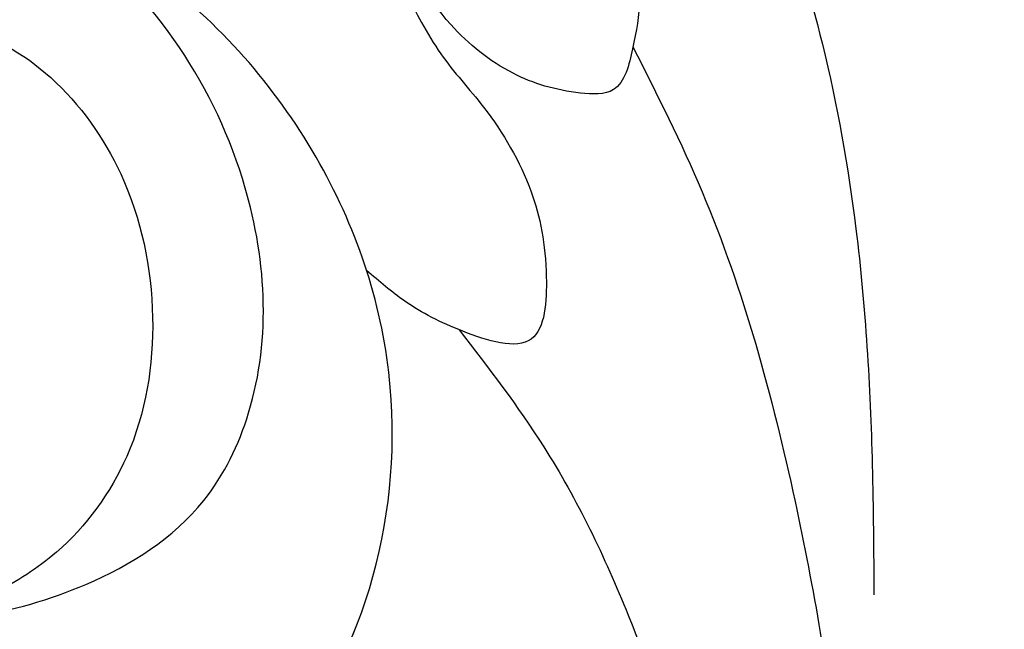
# Model space of a CAD drawing. Units: millimetres. Extents: x 36019 to 38119, y 375 to 1860.
# Drawn here: x 36857 to 36869, y 1038 to 1046 of the extents above; entities that cross this region are included whole.
import ezdxf

# ---------------------------------------------------------------- set-up
doc = ezdxf.new("R2010")
doc.units = ezdxf.units.MM
doc.linetypes.add('HIDDEN', pattern=[9.524999999999999, 6.35, -3.175])
for name, color, linetype in [('H-06.木作(細線)', 8, 'Continuous'), ('H-08.木作(細線)', 8, 'Continuous'), ('IE-DIM', 3, 'Continuous'), ('文字', 2, 'Continuous')]:
    doc.layers.add(name, color=color, linetype=linetype)
doc.styles.add('CHINA', font='SIMPLEX.shx')
doc.styles.add('新細明體', font='txt')
doc.dimstyles.new('5', dxfattribs={"dimtxt": 12.5, "dimasz": 3.75, "dimexe": 2.5, "dimexo": 2.5, "dimgap": 1.5, "dimtad": 2, "dimdec": 0, "dimtxsty": '新細明體', "dimblk": 'ARCHTICK', "dimcen": 5, "dimclrd": 8, "dimclre": 8, "dimclrt": 4, "dimadec": 0, "dimazin": 0, "dimtfac": 1, "dimtdec": 0, "dimtix": 1, "dimtmove": 2, "dimatfit": 3, "dimldrblk": 'OPEN90', "dimfxl": 1.25, "dimlwd": 9, "dimlwe": 9, "dimarcsym": 0})
doc.dimstyles.new('DN-1', dxfattribs={"dimtxt": 2.6, "dimasz": 1, "dimexe": 1, "dimexo": 2, "dimgap": 0.5, "dimtad": 1, "dimdec": 0, "dimzin": 9, "dimdsep": 46, "dimtxsty": 'CHINA', "dimblk": 'ARCHTICK', "dimcen": 2, "dimdle": 1, "dimclrd": 5, "dimclre": 8, "dimclrt": 4, "dimadec": 1, "dimazin": 2, "dimtfac": 0.4166666666666667, "dimtdec": 0, "dimtix": 1, "dimtmove": 2, "dimatfit": 0, "dimldrblk": 'CCC', "dimfxl": 4, "dimfxlon": 1, "dimtzin": 0, "dimlwd": 25, "dimlwe": 25, "dimarcsym": 0})

# ---------------------------------------------------------------- blocks, each defined once
blk = doc.blocks.new('SE-21010-d')
at = {"layer": 'H-08.木作(細線)'}
for points, knots in [([(4.108003395231208e-05, 4.840120034792562), (-0.7652154633851751, 5.2780722064781), (-3.700542401438724, 6.684323659796064), (-9.11602905556083, 7.683264261506338), (-15.21692873634856, 6.396239736854113), (-20.01260709520193, 3.088729698369207), (-23.21787938977923, -1.521753800334409), (-24.80334114377638, -7.376554457398015), (-24.39893964788916, -13.44398430284673), (-21.69401240193929, -18.47955601230387), (-17.79060197559829, -21.1545542244512), (-14.20076326794788, -21.915269006362), (-11.38007415443917, -21.50875853163416), (-9.575498782772229, -20.36805250882571), (-8.659839368813664, -18.46823880464581), (-8.845201974757401, -15.59445666027932), (-10.4126845514229, -13.32455347106043), (-11.74133532507494, -12.52897888086045), (-11.95286536801632, -12.40231811298509)], [15.69510789838248, 15.69510789838248, 15.69510789838248, 15.69510789838248, 18.33325230474277, 25.39235695911746, 31.80070497730813, 36.48523291358448, 42.56357519965727, 48.22539290992094, 54.40224150009686, 60.39074013369538, 64.67007195715183, 68.182174050693, 71.16835981125307, 73.02776382091281, 74.29619201454827, 77.31267269648146, 81.21644869409232, 81.9556399754897, 81.9556399754897, 81.9556399754897, 81.9556399754897]), ([(4.108003395231208e-05, 4.840120034792562), (-0.7652154633851751, 5.2780722064781), (-3.700542401438724, 6.684323659796064), (-9.11602905556083, 7.683264261506338), (-15.21692873634856, 6.396239736854113), (-20.01260709520193, 3.088729698369207), (-23.21787938977923, -1.521753800334409), (-24.80334114377638, -7.376554457398015), (-24.39893964788916, -13.44398430284673), (-21.69401240193929, -18.47955601230387), (-17.79060197559829, -21.1545542244512), (-14.20076326794788, -21.915269006362), (-11.38007415443917, -21.50875853163416), (-9.575498782772229, -20.36805250882571), (-8.659839368813664, -18.46823880464581), (-8.845201974757401, -15.59445666027932), (-10.4126845514229, -13.32455347106043), (-11.74133532507494, -12.52897888086045), (-11.95286536801632, -12.40231811298509)], [15.69510789838248, 15.69510789838248, 15.69510789838248, 15.69510789838248, 18.33325230474277, 25.39235695911746, 31.80070497730813, 36.48523291358448, 42.56357519965727, 48.22539290992094, 54.40224150009686, 60.39074013369538, 64.67007195715183, 68.182174050693, 71.16835981125307, 73.02776382091281, 74.29619201454827, 77.31267269648146, 81.21644869409232, 81.9556399754897, 81.9556399754897, 81.9556399754897, 81.9556399754897]), ([(-5.393087556177306, 6.874483670200789), (-6.686988589077373, 7.139024208943738), (-10.1653081573395, 7.461912000717348), (-15.2169287363522, 6.396239736854113), (-20.01260709520557, 3.088729698369207), (-23.21787938978287, -1.521753800334409), (-24.80334114378002, -7.376554457398015), (-24.3989396478928, -13.44398430284673), (-21.69401240194293, -18.47955601230387), (-18.62542330544784, -20.58245308188816), (-17.10314216328061, -21.15074939733495), (-16.92385160081267, -21.21184023955902)], [21.45516790821636, 21.45516790821636, 21.45516790821636, 21.45516790821636, 25.39235695911746, 31.80070497730813, 36.48523291358448, 42.56357519965727, 48.22539290992094, 54.40224150009686, 60.39074013369538, 64.67007195715183, 65.23506361120504, 65.23506361120504, 65.23506361120504, 65.23506361120504]), ([(-4.107842050871113e-05, 4.840120034792562), (0.7652154649713339, 5.278072206525394), (3.700542402938481, 6.684323660024802), (9.116029056998741, 7.68326426206977), (15.2169287378656, 6.396239737794758), (20.0126070969236, 3.088729699606347), (23.21787939178603, -1.521753798899226), (24.80334114614516, -7.376554455864834), (24.39893965063311, -13.44398430133856), (21.69401240499428, -18.47955601096282), (17.79060197881881, -21.1545542233514), (14.20076327121524, -21.91526900548411), (11.38007415768152, -21.50875853093066), (9.575498785944092, -20.36805250823386), (8.659839371867747, -18.46823880411057), (8.845201977634133, -15.59445665973249), (10.41268455415957, -13.32455347041673), (11.7413353277625, -12.52897888013467), (11.95286537069569, -12.40231811224612)], [15.69510789838248, 15.69510789838248, 15.69510789838248, 15.69510789838248, 18.33325230474277, 25.39235695911746, 31.80070497730813, 36.48523291358448, 42.56357519965727, 48.22539290992094, 54.40224150009686, 60.39074013369538, 64.67007195715183, 68.182174050693, 71.16835981125307, 73.02776382091281, 74.29619201454827, 77.31267269648146, 81.21644869409232, 81.9556399754897, 81.9556399754897, 81.9556399754897, 81.9556399754897]), ([(-4.107842050871113e-05, 4.840120034792562), (0.7652154649713339, 5.278072206525394), (3.700542402938481, 6.684323660024802), (9.116029056998741, 7.68326426206977), (15.2169287378656, 6.396239737794758), (20.0126070969236, 3.088729699606347), (23.21787939178603, -1.521753798899226), (24.80334114614516, -7.376554455864834), (24.39893965063311, -13.44398430133856), (21.69401240499428, -18.47955601096282), (17.79060197881881, -21.1545542233514), (14.20076327121524, -21.91526900548411), (11.38007415768152, -21.50875853093066), (9.575498785944092, -20.36805250823386), (8.659839371867747, -18.46823880411057), (8.845201977634133, -15.59445665973249), (10.41268455415957, -13.32455347041673), (11.7413353277625, -12.52897888013467), (11.95286537069569, -12.40231811224612)], [15.69510789838248, 15.69510789838248, 15.69510789838248, 15.69510789838248, 18.33325230474277, 25.39235695911746, 31.80070497730813, 36.48523291358448, 42.56357519965727, 48.22539290992094, 54.40224150009686, 60.39074013369538, 64.67007195715183, 68.182174050693, 71.16835981125307, 73.02776382091281, 74.29619201454827, 77.31267269648146, 81.21644869409232, 81.9556399754897, 81.9556399754897, 81.9556399754897, 81.9556399754897]), ([(-24.54873534407579, -9.48938975357305), (-24.56601610775942, -11.27297670599546), (-24.60246109009586, -15.03454628483632), (-22.54989807536458, -20.42098402642841), (-18.23946049487859, -24.34195470480154), (-13.03172756504591, -25.93418721069793), (-7.947770400880472, -23.81423683490902), (-6.707060204793379, -19.26838115452847), (-7.914491807054219, -15.6492425267279), (-10.08236032265449, -13.11083815120219), (-13.11473970594398, -11.80977119643467), (-16.13126210018254, -12.1047552729342), (-18.25489501538777, -13.70235974364914), (-19.25148183121019, -16.25198484497923), (-18.21498418690499, -18.89742031535388), (-15.98056472074404, -19.9366286489294), (-14.44709551259984, -19.3724041121568), (-14.03455377616137, -18.73042371850715), (-13.95828300156518, -18.46844537494871), (-13.94654722214545, -18.40190000465191)], [0, 0, 0, 0, 5.330745045346279, 11.24249556093642, 16.62527304367788, 22.36916504770108, 26.60699315388574, 31.66930314442267, 34.68346284946526, 37.84691063004536, 41.40486243506584, 44.14447718907539, 46.5448473409318, 49.02527226016893, 51.82213388341554, 54.20531485377493, 55.64936631260662, 56.24423845494221, 56.4448416074576, 56.4448416074576, 56.4448416074576, 56.4448416074576]), ([(-22.0836418180188, -24.76600285837594), (-21.21778849208386, -25.20717207683992), (-19.22434817256999, -25.93853534191476), (-16.24426590189432, -26.48217261435457), (-13.29377402019054, -26.29312415001186), (-10.90381495945621, -25.52981538481799), (-9.223861236407174, -24.42331095222289), (-8.197789490176547, -23.12724617555614), (-7.821577340053409, -22.25672973107976), (-7.599413495924637, -21.74266531391731)], [3.342259494979548, 3.342259494979548, 3.342259494979548, 3.342259494981361, 6.257126235256649, 9.672562873929285, 12.35504560709684, 15.04507554808076, 17.11837109749066, 18.27849786242791, 19.95159786901366, 19.95159786901366, 19.95159786901366, 19.95159786901366])]:
    blk.add_open_spline(points, degree=3, knots=knots, dxfattribs=at)
for points in [[(-6.108232634606793, -9.305281102237132), (-6.054015765074837, -9.842675677993611), (-5.3891038982174, -11.50046463380022), (-4.438953761869016, -12.43156289460057), (-4.026842431047953, -13.19916199091494), (-3.957609043070079, -13.66928210700098), (-4.044520790207571, -14.30973725972035), (-4.290291095049724, -14.833865548424), (-4.715681751476041, -14.8776932347082), (-5.58237358758106, -14.62313926712341), (-6.383176999725947, -13.99771952222727), (-7.093051046794244, -12.8092453883819), (-7.294255441555833, -12.24912678941655), (-7.46462548893669, -11.58888823925918)], [(-6.108232634606793, -9.305281102237132), (-6.054015765074837, -9.842675677993611), (-5.3891038982174, -11.50046463380022), (-4.438953761869016, -12.43156289460057), (-4.026842431047953, -13.19916199091494), (-3.957609043070079, -13.66928210700098), (-4.044520790207571, -14.30973725972035), (-4.290291095049724, -14.833865548424), (-4.715681751476041, -14.8776932347082), (-5.58237358758106, -14.62313926712341), (-6.383176999725947, -13.99771952222727), (-7.093051046794244, -12.8092453883819), (-7.294255441555833, -12.24912678941655), (-7.46462548893669, -11.58888823925918)], [(-24.54873534407579, -9.48938975357305), (-24.28032183770028, -14.81337293612341), (-22.08380626786584, -20.30191677853327), (-18.10696679598095, -23.92945606068679), (-12.52458300615308, -25.2819672720816), (-8.684414415801257, -23.48968039346983), (-7.161256623198824, -18.66195082574086), (-8.067950885967548, -15.78739620956731), (-10.14018347963338, -13.39715481209169), (-13.42988589712968, -12.04183970069971), (-16.14942777146553, -12.37286990192115), (-18.05684050027685, -13.83011166219694), (-18.90133160627647, -16.16235147659427), (-17.85395049453564, -18.75569444395478), (-15.64974689408609, -19.66180593005811), (-14.31888319509653, -19.10137178542936), (-14.00121934585968, -18.59841796586443), (-13.93665790192517, -18.20470583885435), (-14.02043070181298, -17.89250445347352)], [(-7.464625488943966, -11.58888823925918), (-7.374671419514016, -12.38980943711249), (-6.758190034269319, -13.97016051776336), (-6.511885267412254, -14.37259931637709), (-5.961677172795135, -15.05817034602842), (-5.352966043085871, -16.13650043989946), (-5.154762858138383, -17.24340879721967), (-5.347128073320164, -18.04321605738551), (-6.226071423449866, -17.94324975277596), (-6.974496357149292, -17.55574363097548), (-7.466984071040315, -17.15928941405582)], [(-7.464625488943966, -11.58888823925918), (-7.374671419514016, -12.38980943711249), (-6.758190034269319, -13.97016051776336), (-6.511885267412254, -14.37259931637709), (-5.961677172795135, -15.05817034602842), (-5.352966043085871, -16.13650043989946), (-5.154762858138383, -17.24340879721967), (-5.347128073320164, -18.04321605738551), (-6.226071423449866, -17.94324975277596), (-6.974496357149292, -17.55574363097548), (-7.466984071040315, -17.15928941405582)], [(-2.179932436708441, -12.24432475732647), (-1.601782678450945, -14.24947079018057), (-1.170019590229458, -16.627093962461), (-0.9602638031274182, -19.66524377223141), (-0.9390908845953163, -21.33586221727637)], [(-13.57216968021294, -15.25209153289507), (-13.68757236433066, -15.05071848700936), (-13.78151434267693, -14.61876033965927), (-13.57586980189717, -14.19363946501289), (-12.79275960341965, -14.04521687096531), (-11.53027808436218, -14.67941232620251), (-10.63059844807049, -15.91901941090509), (-10.21957164601099, -17.76486607607694), (-10.55274704754902, -19.55465664794065), (-11.45672788775028, -20.7850200304365), (-12.25549833360765, -21.30964957095784), (-13.47563761668334, -21.69616344195856), (-13.90855227851625, -21.7274313055932)], [(-4.038687586055858, -14.28271531727842), (-3.15016026639114, -16.14804313904642), (-1.953869813048186, -20.1330976012996), (-1.389765705876016, -23.52023640646621), (-1.135998340693732, -26.98032886900182)], [(-6.277067033696767, -17.9229864522149), (-5.187241704042208, -19.42978039192349), (-4.09994039056528, -21.59782963223734), (-3.115543572398565, -25.73219015635732), (-3.802328470038447, -29.15167156612915), (-5.765899623175756, -30.80725185238225), (-7.816237129386536, -31.11778343948754), (-9.711216038906969, -30.54845339808344), (-10.7555548283699, -29.68768685822397), (-11.38974092605986, -28.58035089751138)], [(-6.277067033696767, -17.9229864522149), (-5.187241704042208, -19.42978039192349), (-4.09994039056528, -21.59782963223734), (-3.115543572398565, -25.73219015635732), (-3.802328470038447, -29.15167156612915), (-5.765899623175756, -30.80725185238225), (-7.816237129386536, -31.11778343948754), (-9.711216038906969, -30.54845339808344), (-10.7555548283699, -29.68768685822397), (-11.38974092605986, -28.58035089751138)], [(-24.877480365255, -22.93791587702253), (-23.47538092127706, -23.94643280715718), (-22.0836418180179, -24.76600285837776), (-19.36084560713698, -25.80659351160102), (-15.99217259984198, -26.36984265958927), (-13.31608014711583, -26.18479456258683), (-10.7626261720352, -25.33854762431474), (-9.063900306281539, -24.14989928766408), (-8.341328209825406, -23.24227399265146), (-7.599413495924637, -21.74266531391731)]]:
    blk.add_spline(points, degree=3, dxfattribs=at)
blk = doc.blocks.new('_ArchTick')
at = {"color": 0, "linetype": 'ByBlock', "const_width": 0.15}
blk.add_lwpolyline([(-0.5, -0.5), (0.5, 0.5)], dxfattribs=at)
blk = doc.blocks.new('CCC')
at = {"layer": 'IE-DIM', "color": 4, "linetype": 'Continuous', "const_width": 0.4320987654303705}
blk.add_lwpolyline([(-1.762911501196867, 1.61086851091477), (-0.836985575271683, 0.0071177631762112), (-1.762911501197776, -1.596632984568259)], dxfattribs=at)
blk = doc.blocks.new('*D363')
at = {"layer": 'DEFPOINTS', "color": 0, "transparency": 16777216}
for p in [(36241.70216058608, 1585.904977842754), (36241.70216058608, 879.4979433206861), (37548.10919078579, 879.4979433206857)]:
    blk.add_point(p, dxfattribs=at)
at = {"layer": 'H-06.木作(細線)', "color": 8, "linetype": 'HIDDEN', "lineweight": 9, "transparency": 16777216}
for p, q in [((36244.20216058608, 1585.904977842754), (37550.60919078579, 1585.904977842754)), ((36244.20216058608, 879.4979433206861), (37550.60919078579, 879.4979433206857))]:
    blk.add_line(p, q, dxfattribs=at)
at = {"layer": 'H-06.木作(細線)', "color": 8, "lineweight": 9, "transparency": 16777216}
blk.add_line((37548.10919078579, 1585.904977842754), (37548.10919078579, 879.4979433206857), dxfattribs=at)
at = {"layer": 'H-06.木作(細線)', "color": 8, "lineweight": 9, "transparency": 16777216, "xscale": 3.75, "yscale": 3.75, "zscale": 3.75}
for p, rotation in [((37548.10919078579, 1585.904977842754), 90), ((37548.10919078579, 879.4979433206857), 270)]:
    blk.add_blockref('_ArchTick', p, dxfattribs=dict(at, rotation=rotation))
at = {"layer": 'H-06.木作(細線)', "color": 4, "transparency": 16777216, "insert": (37556.64952508812, 1232.701460581726), "char_height": 12.5, "attachment_point": 5, "rotation": 90, "style": '新細明體'}
blk.add_mtext('706', dxfattribs=at)
blk = doc.blocks.new('_Open90')
at = {"color": 0, "linetype": 'ByBlock', "lineweight": -2}
for p, q in [((-0.5, 0.5), (0, 0)), ((0, 0), (-1, 0)), ((0, 0), (-0.5, -0.5))]:
    blk.add_line(p, q, dxfattribs=at)
blk = doc.blocks.new('*D364')
at = {"layer": 'DEFPOINTS', "color": 0, "transparency": 16777216}
for p in [(37495.35397635298, 1634.401110748465), (36241.70216058608, 879.4979433206861), (37495.35397635298, 879.4979433206861)]:
    blk.add_point(p, dxfattribs=at)
at = {"layer": 'H-06.木作(細線)', "color": 8, "linetype": 'HIDDEN', "lineweight": 9, "transparency": 16777216}
for p, q in [((36241.70216058608, 881.9979433206861), (36241.70216058608, 1636.901110748465)), ((37495.35397635298, 881.9979433206861), (37495.35397635298, 1636.901110748465))]:
    blk.add_line(p, q, dxfattribs=at)
at = {"layer": 'H-06.木作(細線)', "color": 8, "lineweight": 9, "transparency": 16777216}
blk.add_line((36241.70216058608, 1634.401110748465), (37495.35397635298, 1634.401110748465), dxfattribs=at)
at = {"layer": 'H-06.木作(細線)', "color": 8, "lineweight": 9, "transparency": 16777216, "xscale": 3.75, "yscale": 3.75, "zscale": 3.75, "rotation": 180}
blk.add_blockref('_ArchTick', (36241.70216058608, 1634.401110748465), dxfattribs=at)
at = {"layer": 'H-06.木作(細線)', "color": 8, "lineweight": 9, "transparency": 16777216, "xscale": 3.75, "yscale": 3.75, "zscale": 3.75}
blk.add_blockref('_ArchTick', (37495.35397635298, 1634.401110748465), dxfattribs=at)
at = {"layer": 'H-06.木作(細線)', "color": 4, "transparency": 16777216, "insert": (36868.52806846953, 1642.977782260093), "char_height": 12.5, "attachment_point": 5, "style": '新細明體'}
blk.add_mtext('1254', dxfattribs=at)

msp = doc.modelspace()

# ---------------------------------------------------------------- block references
msp.add_blockref('SE-21010-d', (36868.52806847039, 1060.113536781351))

# ---------------------------------------------------------------- dimensions: what is measured, and where the dimension line sits
at = {"layer": 'H-06.木作(細線)'}
dim = msp.add_linear_dim(base=(37495.35397635298, 1634.401110748465), p1=(36241.70216058608, 879.4979433206861), p2=(37495.35397635298, 879.4979433206861), dimstyle='5', dxfattribs=at)
dim.commit()
dim.dimension.update_dxf_attribs({"geometry": '*D364', "text_midpoint": (36868.52806846953, 1642.977782260093)})
dim = msp.add_linear_dim(base=(37548.10919078579, 879.4979433206857), p1=(36241.70216058608, 1585.904977842754), p2=(36241.70216058608, 879.4979433206861), angle=90, dimstyle='5', dxfattribs=at)
dim.commit()
dim.dimension.update_dxf_attribs({"geometry": '*D363', "text_midpoint": (37556.64952508812, 1232.701460581726)})

# ---------------------------------------------------------------- leaders
at = {"layer": '文字', "color": 4, "linetype": 'HIDDEN', "ltscale": 2}
for points in [[(36818.35733373754, 1174.573176868329), (37004.75497761986, 776.4775068574343), (37075.05089545454, 776.4775068574343)], [(36728.58896208438, 1109.429071900067), (36949.28819050727, 720.0765831409042), (37075.05089545454, 720.0765831409042)], [(36662.53972566352, 1077.78050906998), (36921.22843498446, 694.6088284549294), (37075.05089545454, 694.6088284549294)], [(36545.93896605913, 1056.851412766333), (36895.77925460262, 666.0284060692609), (37075.05089545454, 666.0284060692609)], [(36810.10721573274, 1041.100366633571), (36962.99186659779, 749.0626191979497), (37075.05089545454, 749.0626191979497)]]:
    msp.add_leader(points, dimstyle='DN-1', override={"dimasz": 4, "dimtad": 0, "dimclrd": 8, "dimlwd": 15}, dxfattribs=at)

doc.saveas('drawing.dxf')
